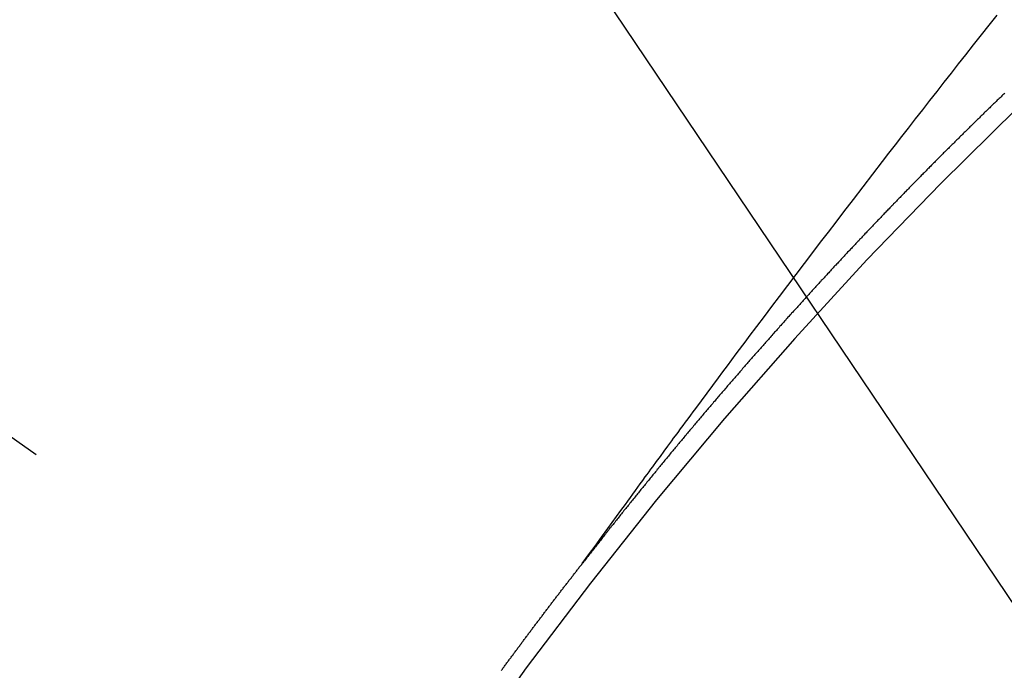
# Model space of a CAD drawing. Extents: x 56059 to 82181, y -10810 to -2410.
# Drawn here: x 73716 to 73723, y -4232 to -4227 of the extents above; entities that cross this region are included whole.
import ezdxf

# ---------------------------------------------------------------- set-up
doc = ezdxf.new("R2010")
doc.units = 0
doc.header["$LTSCALE"] = 50
doc.header["$MEASUREMENT"] = 0
doc.linetypes.add('CENTER2', pattern=[1.125, 0.75, -0.125, 0.125, -0.125])
doc.linetypes.add('HIDDEN', pattern=[0.375, 0.25, -0.125])
doc.layers.get('0').update_dxf_attribs({"linetype": 'CONTINUOUS'})
doc.layers.add('150-機器', color=8, linetype='CONTINUOUS')
doc.layers.add('160-文字', color=254, linetype='CONTINUOUS')
doc.styles.add('KH001', font='txt')
doc.dimstyles.new('KH1xx030', dxfattribs={"dimscale": 30, "dimtxt": 2, "dimasz": 0.6, "dimexe": 0.3, "dimexo": 1.2, "dimgap": 0.5, "dimtad": 3, "dimdec": 1, "dimdsep": 46, "dimlunit": 6, "dimtxsty": 'KH001', "dimblk": 'DOT', "dimcen": 1, "dimdle": 1, "dimclrd": 256, "dimclre": 256, "dimclrt": 256, "dimadec": 0, "dimazin": 0, "dimtfac": 1, "dimtdec": 1, "dimtix": 1, "dimtmove": 2, "dimatfit": 3, "dimldrblk": 'CLOSEDBLANK', "dimfxl": 1, "dimtolj": 1, "dimtzin": 0, "dimlwd": -1, "dimlwe": -1, "dimarcsym": 0})

# ---------------------------------------------------------------- blocks, each defined once
blk = doc.blocks.new('_ClosedBlank')
at = {"color": 0, "linetype": 'ByBlock', "lineweight": -2}
for p, q in [((-1, 0.16667), (0, 0)), ((-1, 0.16667), (-1, -0.16667)), ((0, 0), (-1, -0.16667))]:
    blk.add_line(p, q, dxfattribs=at)
blk = doc.blocks.new('_Dot')
at = {"color": 0, "linetype": 'ByBlock', "lineweight": -2}
blk.add_line((-0.5, 0), (-1, 0), dxfattribs=at)
at = {"color": 0, "linetype": 'ByBlock', "const_width": 0.5}
blk.add_lwpolyline([(-0.25, 0, 1), (0.25, 0, 1)], format="xyb", close=True, dxfattribs=at)

msp = doc.modelspace()

# ---------------------------------------------------------------- linework, layer by layer
at = {"layer": '150-機器', "color": 13, "linetype": 'CENTER2'}
msp.add_line((73500.7855, -4079.866), (73744.8035, -4250.7292), dxfattribs=at)
at = {"layer": '150-機器', "color": 13, "linetype": 'HIDDEN'}
for points in [[(73719.7062, -4231.2086), (73719.7519, -4231.1459), (73719.7976, -4231.0833), (73719.8433, -4231.0206), (73719.889, -4230.958), (73719.9201, -4230.9153), (73719.9513, -4230.8725), (73719.9824, -4230.8298), (73720.0135, -4230.7871), (73720.0314, -4230.7624), (73720.0493, -4230.7378), (73720.0671, -4230.7132), (73720.085, -4230.6885), (73720.1026, -4230.6641), (73720.1203, -4230.6396), (73720.138, -4230.6152), (73720.1558, -4230.5908), (73720.1692, -4230.5725), (73720.1826, -4230.5542), (73720.1961, -4230.5359), (73720.2095, -4230.5176), (73720.2365, -4230.4808), (73720.2635, -4230.444), (73720.2905, -4230.4072), (73720.3175, -4230.3704), (73720.3309, -4230.3521), (73720.3443, -4230.3338), (73720.3577, -4230.3155), (73720.3711, -4230.2972), (73720.389, -4230.2729), (73720.4069, -4230.2486), (73720.4248, -4230.2243), (73720.4428, -4230.2001), (73720.461, -4230.1757), (73720.4793, -4230.1513), (73720.4976, -4230.127), (73720.5159, -4230.1027), (73720.5565, -4230.048), (73720.5969, -4229.9932), (73720.6372, -4229.9383), (73720.6778, -4229.8836), (73720.7095, -4229.8413), (73720.7413, -4229.799), (73720.7731, -4229.7568), (73720.8048, -4229.7144), (73720.828, -4229.6832), (73720.8511, -4229.6519), (73720.8742, -4229.6206), (73720.8974, -4229.5894), (73720.951, -4229.5176), (73721.005, -4229.4461), (73721.0591, -4229.3748), (73721.1133, -4229.3034), (73721.1727, -4229.2251), (73721.232, -4229.1467), (73721.2914, -4229.0684), (73721.3509, -4228.9901), (73721.4058, -4228.9181), (73721.4608, -4228.846), (73721.5158, -4228.7741), (73721.5708, -4228.7021), (73721.6397, -4228.6121), (73721.7086, -4228.5222), (73721.7777, -4228.4324), (73721.8469, -4228.3427), (73721.893, -4228.2831), (73721.9393, -4228.2235), (73721.9856, -4228.164), (73722.0319, -4228.1045), (73722.0828, -4228.0391), (73722.1337, -4227.9737), (73722.1847, -4227.9083), (73722.2357, -4227.843), (73722.2868, -4227.7777), (73722.3379, -4227.7124), (73722.3891, -4227.6472), (73722.4403, -4227.582), (73722.4962, -4227.5113), (73722.5521, -4227.4405), (73722.608, -4227.3698), (73722.664, -4227.2991)], [(73722.7191, -4227.8552), (73722.7123, -4227.8614), (73722.7055, -4227.8676), (73722.6987, -4227.8738), (73722.6922, -4227.8814), (73722.6854, -4227.8876), (73722.6786, -4227.8938), (73722.6718, -4227.9), (73722.6651, -4227.9062), (73722.6585, -4227.9138), (73722.6517, -4227.92), (73722.645, -4227.9262), (73722.6382, -4227.9324), (73722.6308, -4227.9395), (73722.6249, -4227.9462), (73722.6181, -4227.9524), (73722.6113, -4227.9587), (73722.6045, -4227.9649), (73722.598, -4227.9725), (73722.5912, -4227.9787), (73722.5844, -4227.9849), (73722.5776, -4227.9911), (73722.5703, -4227.9981), (73722.5643, -4228.0049), (73722.5575, -4228.0111), (73722.5507, -4228.0173), (73722.544, -4228.0235), (73722.5374, -4228.0311), (73722.5306, -4228.0373), (73722.5238, -4228.0435), (73722.5171, -4228.0497), (73722.5105, -4228.0573), (73722.5037, -4228.0636), (73722.497, -4228.0698), (73722.491, -4228.0765), (73722.4836, -4228.0836), (73722.4769, -4228.0898), (73722.4701, -4228.096), (73722.4641, -4228.1028), (73722.4568, -4228.1098), (73722.45, -4228.116), (73722.444, -4228.1228), (73722.4367, -4228.1298), (73722.4299, -4228.136), (73722.4231, -4228.1422), (73722.4171, -4228.149), (73722.4098, -4228.156), (73722.403, -4228.1622), (73722.397, -4228.169), (73722.3902, -4228.1752), (73722.3829, -4228.1823), (73722.3769, -4228.189), (73722.3701, -4228.1952), (73722.3628, -4228.2023), (73722.3568, -4228.2091), (73722.35, -4228.2153), (73722.3433, -4228.2215), (73722.3367, -4228.2291), (73722.3299, -4228.2353), (73722.3231, -4228.2415), (73722.3166, -4228.2491), (73722.3098, -4228.2553), (73722.303, -4228.2615), (73722.2971, -4228.2683), (73722.2897, -4228.2753), (73722.2829, -4228.2815), (73722.277, -4228.2883), (73722.2696, -4228.2953), (73722.2637, -4228.3021), (73722.2569, -4228.3083), (73722.2495, -4228.3153), (73722.2436, -4228.3221), (73722.2368, -4228.3283), (73722.23, -4228.3345), (73722.2235, -4228.3421), (73722.2167, -4228.3483), (73722.2107, -4228.3551), (73722.2034, -4228.3621), (73722.1966, -4228.3684), (73722.1906, -4228.3751), (73722.1832, -4228.3822), (73722.1773, -4228.3889), (73722.1705, -4228.3952), (73722.1631, -4228.4022), (73722.1572, -4228.409), (73722.1504, -4228.4152), (73722.1439, -4228.4228), (73722.1371, -4228.429), (73722.1311, -4228.4358), (73722.1238, -4228.4428), (73722.117, -4228.449), (73722.111, -4228.4558), (73722.1037, -4228.4628), (73722.0977, -4228.4696), (73722.0909, -4228.4758), (73722.0844, -4228.4834), (73722.0776, -4228.4896), (73722.0708, -4228.4958), (73722.0643, -4228.5034), (73722.0575, -4228.5096), (73722.0515, -4228.5164), (73722.0442, -4228.5234), (73722.0382, -4228.5302), (73722.0314, -4228.5364), (73722.0249, -4228.544), (73722.0181, -4228.5502), (73722.0116, -4228.5578), (73722.0048, -4228.564), (73721.9988, -4228.5708), (73721.9915, -4228.5778), (73721.9855, -4228.5846), (73721.9787, -4228.5908), (73721.9722, -4228.5984), (73721.9654, -4228.6046), (73721.9594, -4228.6114), (73721.9521, -4228.6184), (73721.9461, -4228.6252), (73721.9387, -4228.6322), (73721.9328, -4228.639), (73721.926, -4228.6452), (73721.9195, -4228.6528), (73721.9127, -4228.659), (73721.9067, -4228.6658), (73721.8994, -4228.6728), (73721.8934, -4228.6796), (73721.886, -4228.6866), (73721.8801, -4228.6934), (73721.8733, -4228.6996), (73721.8668, -4228.7072), (73721.86, -4228.7134), (73721.8534, -4228.721), (73721.8467, -4228.7272), (73721.8407, -4228.734), (73721.8341, -4228.7416), (73721.8274, -4228.7478), (73721.8208, -4228.7554), (73721.814, -4228.7616), (73721.8081, -4228.7684), (73721.8007, -4228.7754), (73721.7948, -4228.7822), (73721.7874, -4228.7893), (73721.7814, -4228.796), (73721.7755, -4228.8028), (73721.7681, -4228.8098), (73721.7622, -4228.8166), (73721.7548, -4228.8236), (73721.7488, -4228.8304), (73721.7429, -4228.8372), (73721.7355, -4228.8442), (73721.7295, -4228.851), (73721.7222, -4228.858), (73721.7162, -4228.8648), (73721.7103, -4228.8716), (73721.7029, -4228.8786), (73721.6969, -4228.8854), (73721.6896, -4228.8924), (73721.6836, -4228.8992), (73721.6771, -4228.9068), (73721.6703, -4228.913), (73721.6643, -4228.9198), (73721.657, -4228.9268), (73721.651, -4228.9336), (73721.6445, -4228.9412), (73721.6377, -4228.9474), (73721.6312, -4228.955), (73721.6252, -4228.9618), (73721.6184, -4228.968), (73721.6119, -4228.9756), (73721.6059, -4228.9824), (73721.5986, -4228.9894), (73721.5926, -4228.9962), (73721.5861, -4229.0038), (73721.5793, -4229.01), (73721.5727, -4229.0176), (73721.5668, -4229.0244), (73721.56, -4229.0306), (73721.5534, -4229.0382), (73721.5475, -4229.045), (73721.5401, -4229.052), (73721.5342, -4229.0588), (73721.5276, -4229.0664), (73721.5208, -4229.0726), (73721.5143, -4229.0802), (73721.5083, -4229.087), (73721.501, -4229.094), (73721.495, -4229.1008), (73721.4891, -4229.1075), (73721.4817, -4229.1146), (73721.4757, -4229.1213), (73721.4692, -4229.1289), (73721.4632, -4229.1357), (73721.4559, -4229.1427), (73721.4499, -4229.1495), (73721.4434, -4229.1571), (73721.4366, -4229.1633), (73721.4301, -4229.1709), (73721.4241, -4229.1777), (73721.4175, -4229.1853), (73721.4108, -4229.1915), (73721.4042, -4229.1991), (73721.3983, -4229.2059), (73721.3923, -4229.2127), (73721.3849, -4229.2197), (73721.379, -4229.2265), (73721.3724, -4229.2341), (73721.3665, -4229.2409), (73721.3591, -4229.2479), (73721.3532, -4229.2547), (73721.3466, -4229.2623), (73721.3407, -4229.2691), (73721.3333, -4229.2761), (73721.3273, -4229.2829), (73721.3208, -4229.2905), (73721.3148, -4229.2972), (73721.3075, -4229.3043), (73721.3015, -4229.311), (73721.295, -4229.3186), (73721.289, -4229.3254), (73721.2825, -4229.333), (73721.2757, -4229.3392), (73721.2691, -4229.3468), (73721.2632, -4229.3536), (73721.2566, -4229.3612), (73721.2507, -4229.368), (73721.2433, -4229.375), (73721.2374, -4229.3818), (73721.2308, -4229.3894), (73721.2249, -4229.3962), (73721.2183, -4229.4038), (73721.2115, -4229.41), (73721.205, -4229.4176), (73721.199, -4229.4244), (73721.1925, -4229.432), (73721.1865, -4229.4387), (73721.18, -4229.4463), (73721.1732, -4229.4525), (73721.1667, -4229.4601), (73721.1607, -4229.4669), (73721.1542, -4229.4745), (73721.1482, -4229.4813), (73721.1417, -4229.4889), (73721.1343, -4229.4959), (73721.1283, -4229.5027), (73721.1218, -4229.5103), (73721.1158, -4229.5171), (73721.1093, -4229.5247), (73721.1033, -4229.5315), (73721.0968, -4229.5391), (73721.0908, -4229.5458), (73721.0835, -4229.5529), (73721.0775, -4229.5596), (73721.071, -4229.5672), (73721.065, -4229.574), (73721.0585, -4229.5816), (73721.0525, -4229.5884), (73721.046, -4229.596), (73721.04, -4229.6028), (73721.0335, -4229.6104), (73721.0261, -4229.6174), (73721.0201, -4229.6242), (73721.0136, -4229.6318), (73721.0076, -4229.6386), (73721.0011, -4229.6462), (73720.9951, -4229.6529), (73720.9886, -4229.6605), (73720.9826, -4229.6673), (73720.9761, -4229.6749), (73720.9701, -4229.6817), (73720.9636, -4229.6893), (73720.9571, -4229.6969), (73720.9503, -4229.7031), (73720.9437, -4229.7107), (73720.9378, -4229.7175), (73720.9312, -4229.7251), (73720.9253, -4229.7319), (73720.9187, -4229.7395), (73720.9128, -4229.7462), (73720.9062, -4229.7538), (73720.8997, -4229.7614), (73720.8937, -4229.7682), (73720.8872, -4229.7758), (73720.8812, -4229.7826), (73720.8747, -4229.7902), (73720.8687, -4229.797), (73720.8622, -4229.8046), (73720.8562, -4229.8114), (73720.8497, -4229.8189), (73720.8431, -4229.8265), (73720.8372, -4229.8333), (73720.8306, -4229.8409), (73720.8247, -4229.8477), (73720.8181, -4229.8553), (73720.8122, -4229.8621), (73720.8056, -4229.8697), (73720.7991, -4229.8773), (73720.7931, -4229.8841), (73720.7866, -4229.8917), (73720.7806, -4229.8984), (73720.7741, -4229.906), (73720.7681, -4229.9128), (73720.7616, -4229.9204), (73720.7551, -4229.928), (73720.7491, -4229.9348), (73720.7425, -4229.9424), (73720.7366, -4229.9492), (73720.73, -4229.9568), (73720.7241, -4229.9636), (73720.7175, -4229.9711), (73720.711, -4229.9787), (73720.705, -4229.9855), (73720.6985, -4229.9931), (73720.6925, -4229.9999), (73720.686, -4230.0075), (73720.6795, -4230.0151), (73720.6735, -4230.0219), (73720.6678, -4230.0301), (73720.6618, -4230.0368), (73720.6553, -4230.0444), (73720.6487, -4230.052), (73720.6428, -4230.0588), (73720.6362, -4230.0664), (73720.6303, -4230.0732), (73720.6237, -4230.0808), (73720.6172, -4230.0884), (73720.6112, -4230.0952), (73720.6047, -4230.1028), (73720.5987, -4230.1095), (73720.593, -4230.1177), (73720.5865, -4230.1253), (73720.5805, -4230.1321), (73720.574, -4230.1397), (73720.568, -4230.1465), (73720.5615, -4230.1541), (73720.5549, -4230.1617), (73720.549, -4230.1684), (73720.5424, -4230.176), (73720.5373, -4230.1834), (73720.5307, -4230.191), (73720.5242, -4230.1986), (73720.5182, -4230.2054), (73720.5117, -4230.213), (73720.5057, -4230.2198), (73720.4992, -4230.2273), (73720.4935, -4230.2355), (73720.4875, -4230.2423), (73720.481, -4230.2499), (73720.4744, -4230.2575), (73720.4685, -4230.2643), (73720.4619, -4230.2719), (73720.456, -4230.2787), (73720.4502, -4230.2868), (73720.4437, -4230.2944), (73720.4377, -4230.3012), (73720.4312, -4230.3088), (73720.4252, -4230.3156), (73720.4187, -4230.3232), (73720.413, -4230.3313), (73720.407, -4230.3381), (73720.4005, -4230.3457), (73720.3939, -4230.3533), (73720.388, -4230.3601), (73720.3822, -4230.3683), (73720.3763, -4230.3751), (73720.3697, -4230.3827), (73720.3632, -4230.3903), (73720.3572, -4230.397), (73720.3515, -4230.4052), (73720.345, -4230.4128), (73720.339, -4230.4196), (73720.3325, -4230.4272), (73720.3268, -4230.4353), (73720.3208, -4230.4421), (73720.3143, -4230.4497), (73720.3083, -4230.4565), (73720.3018, -4230.4641), (73720.296, -4230.4723), (73720.2901, -4230.4791), (73720.2835, -4230.4867), (73720.277, -4230.4943), (73720.2718, -4230.5016), (73720.2653, -4230.5092), (73720.2588, -4230.5168), (73720.2528, -4230.5236), (73720.2471, -4230.5318), (73720.2411, -4230.5385), (73720.2346, -4230.5461), (73720.228, -4230.5537), (73720.2229, -4230.5611), (73720.2164, -4230.5687), (73720.2098, -4230.5763), (73720.2047, -4230.5836), (73720.1981, -4230.5912), (73720.1916, -4230.5988), (73720.1856, -4230.6056), (73720.1799, -4230.6138), (73720.1734, -4230.6214), (73720.1674, -4230.6282), (73720.1617, -4230.6363), (73720.1551, -4230.6439), (73720.1492, -4230.6507), (73720.1426, -4230.6583), (73720.1375, -4230.6657), (73720.131, -4230.6733), (73720.1244, -4230.6808), (73720.1193, -4230.6882), (73720.1127, -4230.6958), (73720.1062, -4230.7034), (73720.101, -4230.7108), (73720.0945, -4230.7183), (73720.088, -4230.7259), (73720.0828, -4230.7333), (73720.0763, -4230.7409), (73720.0697, -4230.7485), (73720.0646, -4230.7558), (73720.0581, -4230.7634), (73720.0515, -4230.771), (73720.0464, -4230.7784), (73720.0398, -4230.786), (73720.0333, -4230.7936), (73720.0282, -4230.8009), (73720.0216, -4230.8085), (73720.0159, -4230.8167), (73720.0099, -4230.8235), (73720.0034, -4230.8311), (73719.9977, -4230.8393), (73719.9917, -4230.846), (73719.9852, -4230.8536), (73719.9794, -4230.8618), (73719.9735, -4230.8686), (73719.9678, -4230.8768), (73719.9612, -4230.8844), (73719.9553, -4230.8911), (73719.9495, -4230.8993), (73719.943, -4230.9069), (73719.9378, -4230.9143), (73719.9313, -4230.9219), (73719.9256, -4230.93), (73719.9196, -4230.9368), (73719.9131, -4230.9444), (73719.9074, -4230.9526), (73719.9014, -4230.9594), (73719.8957, -4230.9675), (73719.8891, -4230.9751), (73719.8834, -4230.9833), (73719.8775, -4230.9901), (73719.8709, -4230.9977), (73719.8652, -4231.0058), (73719.8592, -4231.0126), (73719.8535, -4231.0208), (73719.847, -4231.0284), (73719.8418, -4231.0357), (73719.8353, -4231.0433), (73719.8296, -4231.0515), (73719.8236, -4231.0583), (73719.8179, -4231.0665), (73719.8113, -4231.0741), (73719.8062, -4231.0814), (73719.7997, -4231.089), (73719.7931, -4231.0966), (73719.788, -4231.104), (73719.7814, -4231.1116), (73719.7757, -4231.1197), (73719.7692, -4231.1273), (73719.764, -4231.1347), (73719.7575, -4231.1423), (73719.7518, -4231.1504), (73719.7458, -4231.1572), (73719.7401, -4231.1654), (73719.7335, -4231.173), (73719.7284, -4231.1803), (73719.7219, -4231.1879), (73719.7161, -4231.1961), (73719.7102, -4231.2029)], [(73719.1297, -4231.9711), (73719.1331, -4231.9661), (73719.1371, -4231.9604), (73719.1411, -4231.9547), (73719.1446, -4231.9498), (73719.1486, -4231.9441), (73719.1526, -4231.9384), (73719.1574, -4231.9332), (73719.1608, -4231.9283), (73719.1648, -4231.9226), (73719.1688, -4231.9169), (73719.1723, -4231.912), (73719.1763, -4231.9063), (73719.1803, -4231.9005), (73719.1851, -4231.8954), (73719.1885, -4231.8905), (73719.1925, -4231.8848), (73719.1965, -4231.8791), (73719.2, -4231.8742), (73719.204, -4231.8684), (73719.2088, -4231.8633), (73719.2128, -4231.8576), (73719.2162, -4231.8527), (73719.2202, -4231.847), (73719.2242, -4231.8412), (73719.2285, -4231.8369), (73719.2325, -4231.8312), (73719.2365, -4231.8255), (73719.2399, -4231.8206), (73719.2439, -4231.8148), (73719.2479, -4231.8091), (73719.2528, -4231.804), (73719.2562, -4231.7991), (73719.2602, -4231.7934), (73719.2642, -4231.7876), (73719.2676, -4231.7827), (73719.2725, -4231.7776), (73719.2765, -4231.7719), (73719.2805, -4231.7662), (73719.2839, -4231.7613), (73719.2879, -4231.7555), (73719.2927, -4231.7504), (73719.2962, -4231.7455), (73719.3002, -4231.7398), (73719.3042, -4231.734), (73719.3082, -4231.7283), (73719.3124, -4231.724), (73719.3164, -4231.7183), (73719.3204, -4231.7126), (73719.3239, -4231.7077), (73719.3279, -4231.7019), (73719.3327, -4231.6968), (73719.3361, -4231.6919), (73719.3401, -4231.6862), (73719.3441, -4231.6805), (73719.3481, -4231.6747), (73719.3524, -4231.6704), (73719.3564, -4231.6647), (73719.3604, -4231.659), (73719.3638, -4231.6541), (73719.3686, -4231.6489), (73719.3727, -4231.6432), (73719.3761, -4231.6383), (73719.3801, -4231.6326), (73719.3849, -4231.6274), (73719.3889, -4231.6217), (73719.3923, -4231.6168), (73719.3964, -4231.6111), (73719.4012, -4231.6059), (73719.4046, -4231.601), (73719.4086, -4231.5953), (73719.4126, -4231.5896), (73719.4174, -4231.5845), (73719.4209, -4231.5796), (73719.4249, -4231.5738), (73719.4289, -4231.5681), (73719.4331, -4231.5638), (73719.4371, -4231.5581), (73719.4411, -4231.5523), (73719.4446, -4231.5474), (73719.4494, -4231.5423), (73719.4534, -4231.5366), (73719.4574, -4231.5309), (73719.4608, -4231.526), (73719.4657, -4231.5208), (73719.4697, -4231.5151), (73719.4731, -4231.5102), (73719.4771, -4231.5045), (73719.4819, -4231.4993), (73719.4853, -4231.4944), (73719.4893, -4231.4887), (73719.4942, -4231.4836), (73719.4976, -4231.4787), (73719.5016, -4231.4729), (73719.5056, -4231.4672), (73719.5104, -4231.4621), (73719.5139, -4231.4572), (73719.5179, -4231.4515), (73719.5227, -4231.4463), (73719.5261, -4231.4414), (73719.5301, -4231.4357), (73719.5349, -4231.4305), (73719.5384, -4231.4256), (73719.5424, -4231.4199), (73719.5464, -4231.4142), (73719.5512, -4231.4091), (73719.5546, -4231.4041), (73719.5587, -4231.3984), (73719.5635, -4231.3933), (73719.5669, -4231.3884), (73719.5709, -4231.3827), (73719.5757, -4231.3775), (73719.5792, -4231.3726), (73719.5832, -4231.3669), (73719.588, -4231.3617), (73719.5914, -4231.3568), (73719.5954, -4231.3511), (73719.6002, -4231.346), (73719.6043, -4231.3403), (73719.6077, -4231.3354), (73719.6117, -4231.3296), (73719.6165, -4231.3245), (73719.6199, -4231.3196), (73719.6239, -4231.3139), (73719.6288, -4231.3087), (73719.6322, -4231.3038), (73719.6362, -4231.2981), (73719.641, -4231.293), (73719.6445, -4231.2881), (73719.6485, -4231.2823), (73719.6533, -4231.2772), (73719.6573, -4231.2715), (73719.6607, -4231.2666), (73719.6655, -4231.2614), (73719.6695, -4231.2557), (73719.673, -4231.2508), (73719.6778, -4231.2457), (73719.6818, -4231.2399), (73719.6852, -4231.235), (73719.6901, -4231.2299), (73719.6941, -4231.2242), (73719.6975, -4231.2193), (73719.7023, -4231.2141), (73719.7063, -4231.2084), (73719.7103, -4231.2027)]]:
    msp.add_lwpolyline(points, dxfattribs=at)
msp.add_arc((73744.498, -4250.5154), 31.2914, 133.88955, 156.11043, dxfattribs=at)

# ---------------------------------------------------------------- leaders
at = {"layer": '160-文字', "annotation_type": 0, "has_hookline": 1, "hookline_direction": 0}
for points, text_width in [([(72691.3441, -4065.1636), (73656.845, -5648.3738), (73674.845, -5648.3738)], 1240.203), ([(73380.7928, -4072.6771), (74320.0016, -5118.3217), (74338.0016, -5118.3217)], 963.9594), ([(72961.4333, -4073.5603), (73774.1359, -5393.2746), (73792.1359, -5393.2746)], 1630.0508)]:
    msp.add_leader(points, dimstyle='KH1xx030', override={"dimgap": 0.5, "dimtad": 1}, dxfattribs=dict(at, text_width=text_width))
at = {"layer": '160-文字'}
msp.add_leader([(73620.7928, -4080.0584), (74320.0016, -5118.3217)], dimstyle='KH1xx030', override={"dimgap": 0.5, "dimtad": 1}, dxfattribs=at)

doc.saveas('drawing.dxf')
